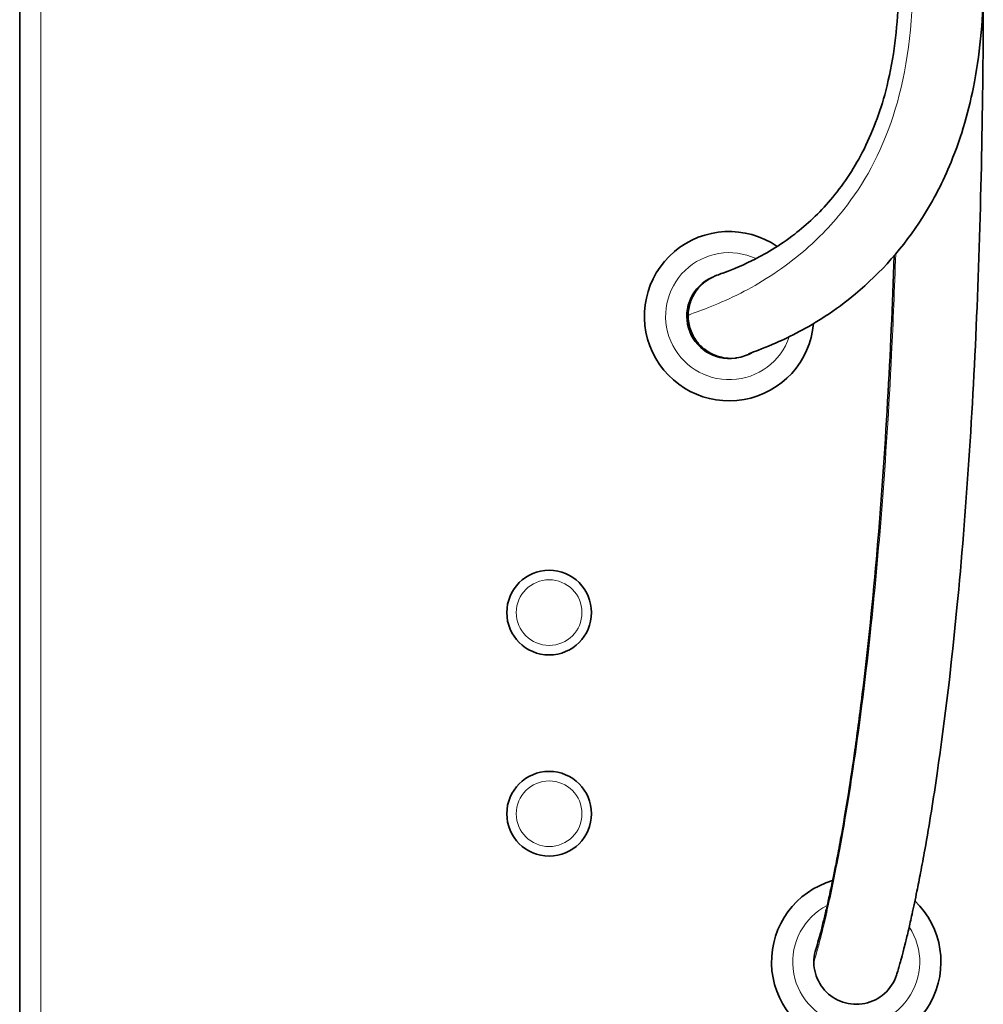
# Model space of a CAD drawing. Units: millimetres. Extents: x 1855 to 6180, y -425 to 3292.
# Drawn here: x 1908 to 1999, y 2217 to 2310 of the extents above; entities that cross this region are included whole.
import ezdxf

# ---------------------------------------------------------------- set-up
doc = ezdxf.new("R2010")
doc.units = ezdxf.units.MM
doc.layers.add('Widoczne (ISO)', color=1, linetype='Continuous', lineweight=35)
doc.layers.add('Widoczne wąskie (ISO)', color=3, linetype='Continuous', lineweight=9)

msp = doc.modelspace()

# ---------------------------------------------------------------- linework, layer by layer
at = {"layer": 'Widoczne (ISO)'}
msp.add_line((1907.752, 2323.376), (1907.752, 1771.28), dxfattribs=at)
for centre in [(1957.752, 2254.328), (1957.752, 2235.328)]:
    msp.add_circle(centre, 4, dxfattribs=at)
for centre, radius, start, end in [((1974.752, 2282.328), 8, 55.43897, 355.00113), ((1974.752, 2282.328), 4, 113.90793, 278.3171), ((1986.752, 2221.328), 8, 106.18337, 46.14141), ((1986.752, 2221.328), 4, 161.69895, 341.69895)]:
    msp.add_arc(centre, radius, start, end, dxfattribs=at)
for points, knots in [([(1974.927, 2278.332), (1974.771, 2278.337), (1974.572, 2278.342), (1974.105, 2278.424), (1973.947, 2278.459), (1973.586, 2278.565), (1973.379, 2278.642), (1972.935, 2278.854), (1972.696, 2278.997), (1972.183, 2279.385), (1971.916, 2279.651), (1971.44, 2280.281), (1971.237, 2280.661), (1970.955, 2281.478), (1970.88, 2281.929), (1970.881, 2282.802), (1970.953, 2283.235), (1971.223, 2284.043), (1971.426, 2284.428), (1971.79, 2284.92), (1971.918, 2285.068), (1972.17, 2285.321), (1972.293, 2285.43), (1972.61, 2285.682), (1972.803, 2285.804), (1973.083, 2285.962), (1973.187, 2286.014), (1973.401, 2286.114), (1973.497, 2286.155), (1973.791, 2286.274), (1973.956, 2286.333), (1974.749, 2286.626), (1975.657, 2286.95), (1978.063, 2288.137), (1979.497, 2288.963), (1982.088, 2290.973), (1983.263, 2292.068), (1985.451, 2294.639), (1986.472, 2296.158), (1988.266, 2299.609), (1989.007, 2301.599), (1990.224, 2306.235), (1990.582, 2308.945), (1990.736, 2312.371), (1990.752, 2313.1), (1990.752, 2313.828)], [0, 0, 0, 0, 0.160714, 0.160714, 0.225839, 0.225839, 0.299178, 0.299178, 0.3853, 0.3853, 0.498325, 0.498325, 0.625586, 0.625586, 0.760217, 0.760217, 0.890079, 0.890079, 1.019859, 1.019859, 1.081487, 1.081487, 1.136166, 1.136166, 1.22581, 1.22581, 1.298846, 1.298846, 1.401996, 1.401996, 1.64416, 1.64416, 2.379772, 2.379772, 3.039833, 3.039833, 3.565114, 3.565114, 4.120558, 4.120558, 4.751523, 4.751523, 5.562015, 5.562015, 5.780458, 5.780458, 5.780458, 5.780458]), ([(1998.752, 2313.828), (1998.752, 2310.692), (1998.501, 2307.538), (1997.432, 2301.868), (1996.702, 2299.307), (1994.956, 2295.053), (1994.051, 2293.289), (1991.249, 2288.876), (1989.023, 2286.387), (1985.744, 2283.654), (1984.776, 2282.945), (1982.149, 2281.222), (1980.493, 2280.381), (1978.153, 2279.349), (1977.303, 2279.041), (1976.702, 2278.819), (1976.589, 2278.776), (1976.589, 2278.776)], [0, 0, 0, 0, 0.940656, 0.940656, 1.732198, 1.732198, 2.327015, 2.327015, 3.326619, 3.326619, 3.730744, 3.730744, 4.44815, 4.44815, 5.031491, 5.031491, 5.247119, 5.247119, 5.247119, 5.247119]), ([(1998.752, 2313.828), (1998.752, 2303.523), (1998.566, 2293.132), (1997.759, 2273.382), (1997.149, 2263.92), (1995.759, 2249.58), (1995.168, 2244.46), (1994.052, 2236.805), (1993.671, 2234.401), (1993.098, 2231.195), (1992.962, 2230.46), (1992.712, 2229.153), (1992.597, 2228.571), (1992.325, 2227.23), (1992.166, 2226.481), (1991.907, 2225.304), (1991.799, 2224.829), (1991.586, 2223.918), (1991.486, 2223.505), (1991.266, 2222.618), (1991.162, 2222.221), (1990.92, 2221.311), (1990.82, 2220.964), (1990.609, 2220.247), (1990.619, 2220.284), (1990.549, 2220.072)], [0, 0, 0, 0, 3.091486, 3.091486, 6.14031, 6.14031, 7.892504, 7.892504, 8.65503, 8.65503, 8.877065, 8.877065, 9.05548, 9.05548, 9.307495, 9.307495, 9.520448, 9.520448, 9.782797, 9.782797, 10.186239, 10.186239, 10.925146, 10.925146, 12.287141, 12.287141, 12.287141, 12.287141]), ([(1982.954, 2222.584), (1983.001, 2222.726), (1982.964, 2222.602), (1983.144, 2223.22), (1983.229, 2223.515), (1983.444, 2224.326), (1983.536, 2224.68), (1983.733, 2225.481), (1983.823, 2225.853), (1984.013, 2226.672), (1984.109, 2227.092), (1984.332, 2228.106), (1984.465, 2228.73), (1984.693, 2229.844), (1984.788, 2230.321), (1985.017, 2231.497), (1985.151, 2232.211), (1985.807, 2235.831), (1986.243, 2238.632), (1986.876, 2243.105), (1987.107, 2244.862), (1988.431, 2255.641), (1989.176, 2264.724), (1989.972, 2278.781), (1990.177, 2283.381), (1990.335, 2288.046)], [0, 0, 0, 0, 1.42056, 1.42056, 2.13483, 2.13483, 2.519242, 2.519242, 2.765736, 2.765736, 2.960534, 2.960534, 3.176886, 3.176886, 3.324968, 3.324968, 3.539813, 3.539813, 4.433697, 4.433697, 5.025727, 5.025727, 8.078111, 8.078111, 9.509061, 9.509061, 9.509061, 9.509061]), ([(1976.956, 2278.913), (1976.945, 2278.906), (1976.934, 2278.899), (1976.472, 2278.63), (1975.975, 2278.458), (1975.416, 2278.38), (1975.373, 2278.374), (1975.33, 2278.37)], [1.4028017, 1.4028017, 1.4028017, 1.4028017, 1.4067478, 1.4067478, 1.5630961, 1.5630961, 1.5760602, 1.5760602, 1.5760602, 1.5760602])]:
    msp.add_open_spline(points, degree=3, knots=knots, dxfattribs=at)
at = {"layer": 'Widoczne wąskie (ISO)'}
msp.add_line((1909.752, 1371.328), (1909.752, 2480.328), dxfattribs=at)
for centre in [(1957.752, 2254.328), (1957.752, 2235.328)]:
    msp.add_circle(centre, 3.1, dxfattribs=at)
for centre, start, end in [((1974.752, 2282.328), 64.91957, 341.10394), ((1986.752, 2221.328), 117.175, 33.50911)]:
    msp.add_arc(centre, 6, start, end, dxfattribs=at)
for points, knots in [([(1970.881, 2282.373), (1970.881, 2282.406), (1970.992, 2282.46), (1971.203, 2282.544), (1971.57, 2282.689), (1972.241, 2282.924), (1973.128, 2283.28), (1973.9, 2283.59), (1974.834, 2283.991), (1975.851, 2284.508), (1977.601, 2285.397), (1979.584, 2286.628), (1981.492, 2288.218), (1982.912, 2289.401), (1984.297, 2290.782), (1985.568, 2292.396), (1987.436, 2294.768), (1989.064, 2297.643), (1990.228, 2301.208), (1991.364, 2304.686), (1992.067, 2308.826), (1992.067, 2313.828)], [0.0646705, 0.0646705, 0.0646705, 0.0646705, 0.1296366, 0.1296366, 0.1296366, 0.2424675, 0.2424675, 0.2424675, 0.3406714, 0.3406714, 0.3406714, 0.5095548, 0.5095548, 0.5095548, 0.6351796, 0.6351796, 0.6351796, 0.8198178, 0.8198178, 0.8198178, 1, 1, 1, 1]), ([(1982.752, 2221.328), (1982.752, 2221.328), (1982.886, 2221.732), (1983.125, 2222.608), (1983.23, 2222.994), (1983.356, 2223.471), (1983.502, 2224.053), (1983.638, 2224.597), (1983.791, 2225.236), (1983.961, 2225.978), (1984.12, 2226.671), (1984.294, 2227.465), (1984.477, 2228.336), (1984.648, 2229.15), (1984.826, 2230.033), (1985.005, 2230.964), (1985.173, 2231.834), (1985.342, 2232.748), (1985.513, 2233.709), (1985.827, 2235.483), (1986.145, 2237.421), (1986.467, 2239.559), (1987.019, 2243.236), (1987.574, 2247.501), (1988.1, 2252.442), (1988.873, 2259.704), (1989.581, 2268.417), (1990.09, 2278.753), (1990.239, 2281.769), (1990.371, 2284.922), (1990.482, 2288.219)], [0, 0, 0, 0, 0.1296366, 0.1296366, 0.1296366, 0.1867411, 0.1867411, 0.1867411, 0.240099, 0.240099, 0.240099, 0.2899561, 0.2899561, 0.2899561, 0.3365421, 0.3365421, 0.3365421, 0.3800716, 0.3800716, 0.3800716, 0.460437, 0.460437, 0.460437, 0.5986431, 0.5986431, 0.5986431, 0.8017727, 0.8017727, 0.8017727, 0.8610395, 0.8610395, 0.8610395, 0.8610395])]:
    msp.add_open_spline(points, degree=3, knots=knots, dxfattribs=at)

doc.saveas('drawing.dxf')
